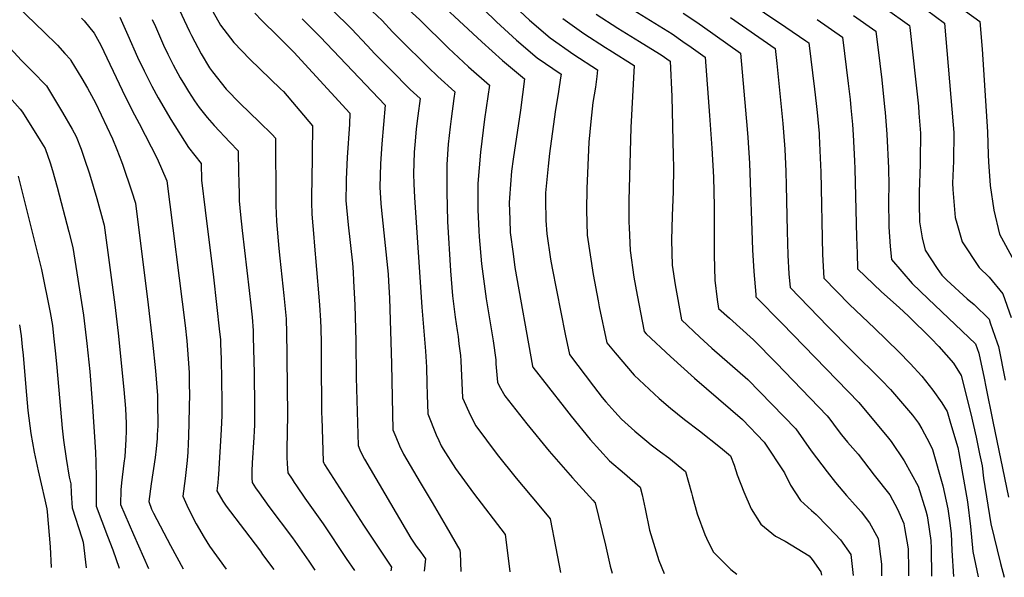
# Model space of a CAD drawing. Units: inches. Extents: x 2625250 to 2630774, y 1491066 to 1496487.
# Drawn here: x 2627555 to 2628109, y 1491127 to 1491441 of the extents above; entities that cross this region are included whole.
import ezdxf

# ---------------------------------------------------------------- set-up
doc = ezdxf.new("R2010")
doc.units = ezdxf.units.IN
doc.header["$MEASUREMENT"] = 0
doc.layers.add('tile_2737_18_contour_10ft', color=24, linetype='Continuous')

msp = doc.modelspace()

# ---------------------------------------------------------------- linework, layer by layer
at = {"layer": 'tile_2737_18_contour_10ft'}
for points, elevation in [([(2627673.1, 1491551.46), (2627675.18, 1491549.17), (2627683.25, 1491540.07), (2627692.49, 1491527.3), (2627705.04, 1491512.77), (2627717.51, 1491499.33), (2627720.57, 1491496.31), (2627732.03, 1491485.15), (2627740.35, 1491477.11), (2627751.67, 1491466.78), (2627764.79, 1491455.07), (2627776.03, 1491444.61), (2627780.24, 1491440.5)], 9190), ([(2627664.58, 1491543.2), (2627665.33, 1491542.42), (2627669.9, 1491537.4), (2627673.52, 1491533.4), (2627679.45, 1491524.52), (2627688.18, 1491511.53), (2627700.7, 1491496.9), (2627703.2, 1491494.21), (2627713.47, 1491483.18), (2627723.59, 1491473.17), (2627726.3, 1491470.56), (2627747.97, 1491450.62), (2627759.05, 1491440.12), (2627764.97, 1491433.89), (2627769.14, 1491429.73)], 9200), ([(2627656.15, 1491535.02), (2627663.64, 1491526.62), (2627666.55, 1491522.3), (2627671.63, 1491514.65), (2627675.09, 1491508.6), (2627683.69, 1491495.12), (2627696.21, 1491480.48), (2627706.79, 1491469.16), (2627710.92, 1491465.05), (2627715.91, 1491460.29), (2627731.01, 1491446.14), (2627741.88, 1491435.58), (2627750.68, 1491426.19), (2627755.03, 1491421.51), (2627757.79, 1491418.71)], 9210), ([(2627476.04, 1491526.03), (2627483.68, 1491518.83), (2627497.24, 1491504.6), (2627511.81, 1491490.01), (2627520.29, 1491483.02), (2627526.48, 1491477.81), (2627533.28, 1491470.89), (2627536.87, 1491466.88), (2627539.77, 1491463.49), (2627545.62, 1491456.88), (2627548.11, 1491454.17), (2627553, 1491449.13), (2627564.39, 1491438.15), (2627568.96, 1491433.81), (2627576.55, 1491426.26), (2627580.75, 1491421.71), (2627583.8, 1491418.34), (2627584.15, 1491417.74)], 9290), ([(2627966.48, 1491520.42), (2627986.27, 1491511.46), (2627997.77, 1491506.21), (2628015.13, 1491497.29), (2628028.98, 1491488.83), (2628042.27, 1491479.76), (2628073.04, 1491455.81), (2628095.17, 1491439.73), (2628096.53, 1491424.12), (2628099.54, 1491377.6), (2628099.92, 1491364.59), (2628100.01, 1491360.7), (2628101.1, 1491347.44), (2628103.05, 1491333.56), (2628106.32, 1491319.94), (2628114.35, 1491305.22)], 9050), ([(2627459.4, 1491510.06), (2627475.31, 1491495.89), (2627486.92, 1491484.57), (2627498.81, 1491475.52), (2627515.95, 1491462.15), (2627519.3, 1491458.66), (2627522.65, 1491455.06), (2627528.02, 1491448.65), (2627536.86, 1491438.7), (2627556.4, 1491417.76), (2627562.94, 1491411.2), (2627569.88, 1491404.04)], 9300), ([(2627957.49, 1491510.91), (2627963.02, 1491508.23), (2627982.09, 1491499.11), (2627991.56, 1491494.4), (2628008.77, 1491485.23), (2628022.57, 1491476.67), (2628035.78, 1491467.72), (2628049.96, 1491457.57), (2628075.41, 1491438.62), (2628080.24, 1491381.54), (2628080.6, 1491377.19), (2628080.44, 1491361.17), (2628079.91, 1491348.73), (2628079.96, 1491345.14), (2628081.24, 1491329.36), (2628082.18, 1491326.14), (2628085.3, 1491315.71), (2628094.77, 1491301.28), (2628100.5, 1491295.83), (2628108.18, 1491286.46), (2628112.88, 1491273.13)], 9060), ([(2627649.99, 1491470.21), (2627668.27, 1491437.56), (2627675.81, 1491427.9), (2627684.67, 1491418.53), (2627702.01, 1491401.84), (2627703.59, 1491400.27), (2627720.04, 1491381.02), (2627719.59, 1491349.3), (2627719.38, 1491343.18), (2627719.41, 1491338.01), (2627719.5, 1491331.22), (2627720.63, 1491318.19), (2627720.95, 1491315.47), (2627723.46, 1491284.69), (2627723.82, 1491280.18), (2627724.45, 1491271.53), (2627724.56, 1491267.1), (2627724.77, 1491258.75), (2627724.91, 1491250.35), (2627725.08, 1491219.41), (2627725.17, 1491216.66), (2627725.97, 1491192.17), (2627726.33, 1491191.27), (2627726.76, 1491190.46), (2627748.71, 1491156.35), (2627764.46, 1491132.71), (2627764.03, 1491130.67)], 9240), ([(2627794.77, 1491467.55), (2627823.43, 1491439.53), (2627834.74, 1491429.19), (2627846.35, 1491419.3), (2627859.73, 1491409.95), (2627859.42, 1491407.89), (2627858.25, 1491400.23), (2627856.35, 1491388.84), (2627853.15, 1491365.47), (2627852.39, 1491358.32), (2627851.04, 1491343.36), (2627850.97, 1491339.42), (2627851.15, 1491327.67), (2627851.82, 1491320.29), (2627853.72, 1491305.91), (2627854.66, 1491300.86), (2627862, 1491263.69), (2627864.45, 1491252.43), (2627878.01, 1491234.62), (2627882.91, 1491228.2), (2627884.97, 1491225.76), (2627889.99, 1491220.12), (2627893.77, 1491215.96), (2627901.29, 1491209.23), (2627907.93, 1491203.5), (2627910.43, 1491201.57), (2627915.55, 1491197.67), (2627920.24, 1491194.14), (2627929.61, 1491186.56), (2627933.01, 1491174.62), (2627933.57, 1491172.23), (2627936.34, 1491162.66), (2627940.62, 1491151.02), (2627942.49, 1491146.91), (2627945.49, 1491141.11), (2627951.83, 1491134.69), (2627955.12, 1491131.45), (2627958.64, 1491128.73)], 9170), ([(2627489.38, 1491457.35), (2627491.98, 1491455.59), (2627497.25, 1491451.77), (2627505.12, 1491446.03), (2627511.93, 1491439.11), (2627528.55, 1491420.72), (2627535.92, 1491412.51), (2627549.56, 1491397.08), (2627555.55, 1491390.29)], 9310), ([(2627782.05, 1491459.13), (2627815.21, 1491428.17), (2627826.83, 1491417.78), (2627839.18, 1491407.49), (2627836.84, 1491389.83), (2627832.77, 1491362.24), (2627831.92, 1491355.47), (2627830.72, 1491340.55), (2627830.6, 1491337.59), (2627830.88, 1491328.26), (2627831.2, 1491320.92), (2627832.75, 1491308.95), (2627833.74, 1491301.31), (2627843.58, 1491245.79), (2627843.88, 1491245.28), (2627861.56, 1491222.66), (2627865.5, 1491217.66), (2627876.13, 1491204.61), (2627887.03, 1491192.48), (2627895.33, 1491185.44), (2627904.26, 1491177.7), (2627905.25, 1491173.46), (2627907.04, 1491165.54), (2627909.53, 1491153.57), (2627914.73, 1491136.56), (2627917.74, 1491129.14)], 9180), ([(2627962.16, 1491452.74), (2627986.06, 1491436.5), (2627997.35, 1491428.78), (2627999.01, 1491427.62), (2628002.18, 1491401.57), (2628003.12, 1491393.51), (2628003.68, 1491388.53), (2628004.77, 1491376.7), (2628004.89, 1491375.3), (2628005.69, 1491358.9), (2628005.84, 1491355.03), (2628006.78, 1491308.67), (2628007.47, 1491295.32), (2628021.98, 1491280.51), (2628035.89, 1491267.09), (2628049.67, 1491253.78), (2628056.03, 1491247.2), (2628062.63, 1491240.13), (2628068.71, 1491232.22), (2628073.91, 1491225.12), (2628076.87, 1491220.35), (2628078.8, 1491213.73), (2628082.76, 1491200.07), (2628083.39, 1491196.94), (2628088.25, 1491169.48), (2628090.04, 1491155.5), (2628091.19, 1491141.47), (2628094.33, 1491127.22)], 9100), ([(2627643.45, 1491449.55), (2627650.76, 1491434.08), (2627651.88, 1491431.86), (2627657.39, 1491421.53), (2627662, 1491413.62), (2627663.7, 1491411.43), (2627671.37, 1491401.66), (2627679.26, 1491393.46), (2627690.05, 1491383.24), (2627697.26, 1491376.1), (2627699.14, 1491373.95), (2627699.32, 1491338.42), (2627699.4, 1491336.12), (2627699.75, 1491327.17), (2627700.97, 1491311.98), (2627701.52, 1491306.45), (2627703.85, 1491285.62), (2627705.14, 1491272.44), (2627705.23, 1491270.27), (2627705.37, 1491266.48), (2627705.92, 1491218.26), (2627705.56, 1491199.14), (2627705.53, 1491194.58), (2627705.68, 1491190.87), (2627706.03, 1491185.79), (2627708.45, 1491182.16), (2627709.66, 1491180.36), (2627710.88, 1491178.53), (2627715.66, 1491171.48), (2627725.93, 1491157.01), (2627738.98, 1491137.65), (2627743.53, 1491130.88)], 9250), ([(2627830.9, 1491450.73), (2627841.99, 1491440.32), (2627853.59, 1491430.4), (2627866.94, 1491421.13), (2627880.28, 1491412.41), (2627879.85, 1491408.69), (2627879.04, 1491402.72), (2627877.62, 1491394.01), (2627876.42, 1491383.33), (2627875.39, 1491371.77), (2627874.27, 1491345.69), (2627874.04, 1491333.45), (2627874.44, 1491319.46), (2627877.87, 1491297.4), (2627880.54, 1491282.52), (2627881.16, 1491279.14), (2627885.42, 1491258.9), (2627890.1, 1491253.24), (2627900.87, 1491240.68), (2627914.83, 1491227.53), (2627921.3, 1491222.18), (2627929.2, 1491215.8), (2627937.52, 1491209.49), (2627949.46, 1491200.04), (2627954.96, 1491195.42), (2627956.99, 1491190.18), (2627958.73, 1491184.7), (2627962.51, 1491175.04), (2627966.69, 1491165.61), (2627972.08, 1491156.91), (2627980.27, 1491150.1), (2627985.72, 1491147.37), (2627999.17, 1491139.16), (2628000.96, 1491136.98), (2628005.88, 1491130.14), (2628006.12, 1491128.26)], 9160), ([(2627897.76, 1491447.73), (2627909.98, 1491440.22), (2627914.92, 1491437.16), (2627922.16, 1491432.64), (2627928.23, 1491428.42), (2627932.95, 1491425.14), (2627940.81, 1491419.58), (2627943.14, 1491386.83), (2627944.44, 1491368.34), (2627945.36, 1491352.02), (2627945.76, 1491335.87), (2627945.73, 1491329.94), (2627945.73, 1491308.18), (2627946.21, 1491294.17), (2627947.59, 1491283.26), (2627948.33, 1491278.29), (2627954.4, 1491272.73), (2627967.88, 1491260.66), (2627980.65, 1491247.58), (2628009.44, 1491217.9), (2628010.93, 1491215.88), (2628014.95, 1491210.34), (2628017.47, 1491207.1), (2628020.88, 1491202.96), (2628026.81, 1491196.19), (2628035.88, 1491184.56), (2628044.55, 1491173.42), (2628048.82, 1491165.35), (2628052.44, 1491157.23), (2628052.5, 1491157.02), (2628052.89, 1491154.83), (2628054.84, 1491143.01), (2628055, 1491131.49), (2628055.04, 1491127.77)], 9130), ([(2628041.89, 1491447.16), (2628055.7, 1491437.37), (2628055.82, 1491436.28), (2628059.08, 1491407.17), (2628060.66, 1491391.98), (2628060.97, 1491388.17), (2628061.84, 1491376.77), (2628061.68, 1491361.46), (2628061.58, 1491359.23), (2628061.04, 1491343.81), (2628061.08, 1491337.24), (2628061.34, 1491327.02), (2628062.87, 1491317.93), (2628064.44, 1491311), (2628071.18, 1491300.7), (2628073.9, 1491296.94), (2628076.69, 1491294.08), (2628088.15, 1491283.61), (2628092.1, 1491280.52), (2628100.37, 1491272.22), (2628101.09, 1491270.19), (2628105.03, 1491258.82), (2628105.64, 1491256.81), (2628109.52, 1491237.83)], 9070), ([(2627590.02, 1491441.5), (2627591.53, 1491439.94), (2627597.2, 1491433.18), (2627600.99, 1491426.33), (2627612.91, 1491401.03), (2627618.61, 1491389.53), (2627622.58, 1491382.22), (2627632.67, 1491362.62), (2627638.1, 1491350.01), (2627648.29, 1491268.69), (2627649.21, 1491260.09), (2627650.44, 1491244.92), (2627650.57, 1491242.1), (2627650.63, 1491239.62), (2627650.7, 1491235.16), (2627650.76, 1491230.32), (2627650.18, 1491206.31), (2627650.05, 1491202.34), (2627649.78, 1491197.46), (2627649.49, 1491192.72), (2627648.3, 1491182.57), (2627647.03, 1491172.73), (2627649.3, 1491167.66), (2627651.7, 1491162.6), (2627654.5, 1491157.15), (2627659.09, 1491149.4), (2627662.05, 1491144.55), (2627671.39, 1491131.6)], 9280), ([(2627611.65, 1491442.05), (2627616.19, 1491431.99), (2627621.65, 1491419.67), (2627625.31, 1491411.96), (2627627.16, 1491408.07), (2627629.67, 1491403.28), (2627633.22, 1491396.75), (2627640.28, 1491384.48), (2627650.23, 1491368.69), (2627657.34, 1491359.8), (2627657.6, 1491350.44), (2627659.63, 1491333.53), (2627664.22, 1491295.93), (2627667.76, 1491265.14), (2627668.17, 1491260.7), (2627668.29, 1491258.43), (2627668.65, 1491249.63), (2627668.88, 1491238.01), (2627668.93, 1491225.71), (2627668.89, 1491217.97), (2627668.51, 1491210.13), (2627667.03, 1491184.82), (2627666.9, 1491182.81), (2627666.68, 1491180.13), (2627666.16, 1491175.73), (2627669.53, 1491169.79), (2627671.47, 1491166.99), (2627681.64, 1491153.47), (2627690.63, 1491141.68), (2627691.92, 1491139.92), (2627698.24, 1491131.33)], 9270), ([(2627629.82, 1491440.77), (2627631.6, 1491436.9), (2627636.26, 1491426.26), (2627638.58, 1491421.34), (2627641.58, 1491415.2), (2627645.54, 1491407.99), (2627647.9, 1491404.01), (2627650.32, 1491400.26), (2627653.68, 1491395.05), (2627656.15, 1491391.29), (2627660.81, 1491385.72), (2627664.76, 1491381.13), (2627673.57, 1491371.73), (2627678.24, 1491366.88), (2627678.43, 1491354.3), (2627678.48, 1491349.93), (2627678.71, 1491341.76), (2627678.8, 1491338.74), (2627679.54, 1491330.94), (2627680.44, 1491322.04), (2627684.32, 1491288.33), (2627685.24, 1491280.01), (2627685.98, 1491273.35), (2627686.52, 1491265.75), (2627686.68, 1491262.16), (2627687.12, 1491242.03), (2627687.32, 1491222.67), (2627687.3, 1491212.6), (2627687.15, 1491209.32), (2627686.93, 1491205.67), (2627685.99, 1491191.47), (2627685.8, 1491186.65), (2627685.77, 1491186.01), (2627685.77, 1491185.06), (2627685.84, 1491182.81), (2627685.97, 1491180.43), (2627687.99, 1491177.39), (2627690, 1491174.44), (2627695.48, 1491166.93), (2627708.67, 1491149.13), (2627717.94, 1491136.02), (2627721.23, 1491131.1)], 9260), ([(2627687.59, 1491444.26), (2627691.51, 1491440.25), (2627700.47, 1491431.43), (2627709.38, 1491422.41), (2627740.94, 1491388.09), (2627740.76, 1491381.84), (2627739.5, 1491363.2), (2627738.95, 1491350.96), (2627738.91, 1491348.7), (2627738.75, 1491338.87), (2627739.99, 1491325.3), (2627742.39, 1491303.63), (2627742.8, 1491298.58), (2627743.1, 1491293.81), (2627743.85, 1491280.03), (2627744.34, 1491259.98), (2627744.51, 1491239.36), (2627745.57, 1491201.11), (2627746.52, 1491198.65), (2627747.66, 1491196.23), (2627749.12, 1491193.38), (2627775.21, 1491149.05), (2627778.26, 1491144.56), (2627780.82, 1491141.13), (2627783.49, 1491137.38), (2627782.83, 1491130.49)], 9230), ([(2627714.16, 1491441.12), (2627724.33, 1491430.94), (2627760.83, 1491392.62), (2627758.9, 1491370.91), (2627758.22, 1491359.5), (2627757.79, 1491346.44), (2627758.44, 1491337.3), (2627758.75, 1491333.34), (2627762.46, 1491297.56), (2627762.73, 1491293.62), (2627763.31, 1491284.11), (2627764.31, 1491247.14), (2627764.68, 1491228.1), (2627765.17, 1491210.04), (2627766.74, 1491206.06), (2627768.89, 1491201.03), (2627771.16, 1491196.27), (2627780.55, 1491180.26), (2627787.19, 1491169.14), (2627795.14, 1491155.57), (2627802.86, 1491142.26), (2627803.02, 1491140.65), (2627803.46, 1491130.28)], 9220), ([(2627860.72, 1491441.35), (2627872.48, 1491432.85), (2627884.69, 1491425.04), (2627887.12, 1491423.55), (2627900.83, 1491414.87), (2627898.94, 1491380.06), (2627897.9, 1491338.89), (2627897.92, 1491326.69), (2627898, 1491323.81), (2627898.66, 1491310.93), (2627900.64, 1491295.92), (2627902.46, 1491285.71), (2627906.39, 1491265.36), (2627907.58, 1491264.05), (2627921.25, 1491251.22), (2627934.7, 1491238.95), (2627961.8, 1491215.75), (2627973.98, 1491203.07), (2627985.32, 1491185.73), (2627988.83, 1491178.77), (2627994.41, 1491170.18), (2628000.62, 1491164.54), (2628003.24, 1491162.37), (2628009.63, 1491155.73), (2628013.82, 1491151.36), (2628016.8, 1491148.16), (2628022.64, 1491139.82), (2628023.96, 1491128.08)], 9150), ([(2627879.52, 1491443.76), (2627891.58, 1491435.94), (2627903.82, 1491428.47), (2627907.74, 1491426.01), (2627915.97, 1491420.83), (2627921.07, 1491417.28), (2627921.95, 1491397.53), (2627922.82, 1491364.18), (2627922.92, 1491357.76), (2627922.74, 1491343.98), (2627922.2, 1491330.32), (2627921.82, 1491316.61), (2627922.28, 1491302.6), (2627923.88, 1491291.61), (2627927.36, 1491271.83), (2627937.83, 1491262.06), (2627944.53, 1491255.94), (2627964.84, 1491238.23), (2627978.25, 1491224.43), (2627991.71, 1491210.48), (2628000.43, 1491198.14), (2628009.4, 1491186.25), (2628013.96, 1491180.35), (2628020.15, 1491173.08), (2628023.64, 1491169.28), (2628026.86, 1491165.68), (2628028.51, 1491163.8), (2628033.11, 1491157.57), (2628038.12, 1491148.76), (2628039.98, 1491134.43), (2628039.97, 1491127.92)], 9140), ([(2627928.33, 1491444.41), (2627935.49, 1491439.58), (2627939.17, 1491437.02), (2627960.54, 1491421.88), (2627964.32, 1491379.18), (2627964.72, 1491374.49), (2627965.77, 1491360.01), (2627967.35, 1491311.22), (2627968.16, 1491299.02), (2627969.16, 1491286.08), (2627969.3, 1491284.76), (2627984.06, 1491269.86), (2628027.17, 1491225.31), (2628043.93, 1491205.36), (2628045.43, 1491203.37), (2628052.57, 1491192.62), (2628060.61, 1491178.33), (2628064.81, 1491164.37), (2628065.54, 1491161.56), (2628065.98, 1491159.09), (2628067.58, 1491147.67), (2628067.79, 1491143.16), (2628068.08, 1491127.59)], 9120), ([(2627955.09, 1491441.87), (2627980.11, 1491424.37), (2627980.99, 1491416.1), (2627984.45, 1491382.2), (2627984.86, 1491377.42), (2627985.62, 1491367.77), (2627986.1, 1491355.24), (2627986.35, 1491347.41), (2627986.79, 1491321.79), (2627987.31, 1491308.14), (2627987.88, 1491297.75), (2627988.48, 1491290.1), (2628009.78, 1491268.18), (2628022.9, 1491254.71), (2628039.94, 1491237.81), (2628044.9, 1491232.72), (2628057.36, 1491218.21), (2628060.74, 1491213.74), (2628062.68, 1491210.57), (2628066.84, 1491202.46), (2628068.6, 1491198.97), (2628074.41, 1491178.49), (2628077.16, 1491165.62), (2628078.17, 1491158.99), (2628079.05, 1491151.67), (2628079.37, 1491142.13), (2628080.35, 1491127.42)], 9110), ([(2628003.7, 1491440.84), (2628017.9, 1491430.87), (2628021.15, 1491404.83), (2628022.23, 1491395.75), (2628022.73, 1491391.14), (2628023.53, 1491381.8), (2628024.02, 1491375.94), (2628024.7, 1491361.32), (2628024.9, 1491356.77), (2628025.86, 1491318.42), (2628026.16, 1491309.41), (2628026.46, 1491300.55), (2628039.93, 1491287.59), (2628049.77, 1491278.84), (2628055.08, 1491273.89), (2628067.9, 1491261.4), (2628072.12, 1491256.82), (2628080.37, 1491247.54), (2628084.68, 1491240.52), (2628090.08, 1491219), (2628093.06, 1491205.89), (2628095.08, 1491196.42), (2628096.47, 1491189.76), (2628097.35, 1491182.83), (2628101.41, 1491157.08), (2628106.79, 1491134.82), (2628108.82, 1491127.01)], 9090), ([(2628024.22, 1491443.06), (2628036.8, 1491434.12), (2628038.96, 1491415.94), (2628040.04, 1491406.75), (2628041.68, 1491391.56), (2628041.93, 1491388.49), (2628042.91, 1491376.36), (2628043.77, 1491357.19), (2628044.07, 1491347.41), (2628043.93, 1491339.1), (2628044, 1491324.14), (2628044.86, 1491313.11), (2628045.45, 1491305.77), (2628057.09, 1491292.31), (2628066.1, 1491283.72), (2628092.75, 1491258.33), (2628094.58, 1491253.03), (2628097.61, 1491239.06), (2628098.63, 1491234.12), (2628102.49, 1491214.58), (2628111.29, 1491172.15)], 9080), ([(2627780.24, 1491440.5), (2627796.51, 1491424.61), (2627807.76, 1491414.15), (2627819.57, 1491403.8), (2627816.71, 1491384.76), (2627814.49, 1491366.21), (2627812.94, 1491348.48), (2627812.93, 1491341.47), (2627812.97, 1491333.69), (2627813.49, 1491321.83), (2627813.75, 1491318.44), (2627815.02, 1491303.25), (2627817.59, 1491283.66), (2627821.46, 1491259.99), (2627823.01, 1491249.25), (2627823.14, 1491247.18), (2627823.98, 1491236.85), (2627825, 1491234.77), (2627828.2, 1491229.11), (2627840.41, 1491213.31), (2627853.07, 1491197.97), (2627866.09, 1491183), (2627877.5, 1491170.46), (2627878.91, 1491168.84), (2627884.63, 1491145.07), (2627887.39, 1491133.19), (2627888.39, 1491129.43)], 9190), ([(2627769.14, 1491429.73), (2627784.95, 1491413.95), (2627790.52, 1491408.66), (2627799.99, 1491400.07), (2627799.52, 1491396.32), (2627797.96, 1491384.92), (2627797.29, 1491380.44), (2627796.17, 1491370.66), (2627795.44, 1491359.26), (2627795.44, 1491343.82), (2627795.91, 1491327.08), (2627797.57, 1491299.32), (2627798.67, 1491285.38), (2627799.05, 1491282.3), (2627800.24, 1491273.25), (2627801.24, 1491265.81), (2627801.78, 1491262.51), (2627802.31, 1491258.42), (2627803.13, 1491251.8), (2627803.28, 1491248.84), (2627804.38, 1491227.92), (2627808.73, 1491217.99), (2627811.86, 1491212.26), (2627823.72, 1491196.09), (2627834.5, 1491182.71), (2627847.24, 1491167.59), (2627853.56, 1491159.98), (2627856.75, 1491143.38), (2627859.37, 1491129.72)], 9200), ([(2627757.79, 1491418.71), (2627764.06, 1491412.38), (2627774.94, 1491401.47), (2627780.41, 1491396.35), (2627779.22, 1491386.56), (2627778.27, 1491379.19), (2627778.02, 1491376.77), (2627777.44, 1491370.35), (2627777.16, 1491366.15), (2627776.7, 1491353.95), (2627776.88, 1491348.38), (2627777.28, 1491340.71), (2627781.45, 1491279.05), (2627783.56, 1491254.3), (2627784.01, 1491245.15), (2627784.32, 1491236.01), (2627784.47, 1491229.56), (2627784.77, 1491218.98), (2627789.53, 1491207.15), (2627790.93, 1491203.92), (2627792.29, 1491201.04), (2627793.36, 1491199.17), (2627800.32, 1491188.3), (2627810.49, 1491174.31), (2627828.21, 1491151.12), (2627829.49, 1491142.32), (2627830.98, 1491130.01)], 9210), ([(2627584.15, 1491417.74), (2627590.19, 1491407.55), (2627593.39, 1491402.06), (2627597.94, 1491393.96), (2627607.54, 1491373.72), (2627609.89, 1491367.65), (2627612.5, 1491360.91), (2627613.28, 1491358.86), (2627618.26, 1491344.34), (2627620.48, 1491337.55), (2627627.59, 1491280.37), (2627630.04, 1491259.29), (2627631.69, 1491243.13), (2627632.82, 1491229.24), (2627632.88, 1491226.15), (2627632.91, 1491212.04), (2627632.84, 1491209.72), (2627632.71, 1491207.09), (2627632.59, 1491205.1), (2627631.99, 1491199.3), (2627631.44, 1491194.44), (2627629.26, 1491179.59), (2627627.9, 1491169.74), (2627629.35, 1491165.35), (2627630.52, 1491163.03), (2627640.11, 1491144.85), (2627647.21, 1491131.84)], 9290), ([(2627569.88, 1491404.04), (2627570.39, 1491403.51), (2627579.35, 1491388.42), (2627584.8, 1491379.11), (2627586.99, 1491374.89), (2627589.85, 1491367.85), (2627591.64, 1491362.8), (2627594.6, 1491353.89), (2627598.6, 1491340.13), (2627602.52, 1491326.4), (2627602.86, 1491325.08), (2627608.85, 1491280.25), (2627610.7, 1491264.42), (2627613.89, 1491232.61), (2627614.78, 1491221.92), (2627615.27, 1491213.62), (2627615.24, 1491209.4), (2627615.01, 1491204.46), (2627614.39, 1491194.93), (2627613.9, 1491191.18), (2627612.5, 1491180.1), (2627612.26, 1491176.19), (2627611.95, 1491167.95), (2627619.27, 1491151.08), (2627627.67, 1491132.04)], 9300), ([(2627555.55, 1491390.29), (2627556.98, 1491388.67), (2627566.9, 1491372.75), (2627569.67, 1491368.14), (2627572.47, 1491360.15), (2627573.75, 1491355.83), (2627576.45, 1491346.4), (2627582.99, 1491321.3), (2627585.24, 1491312.62), (2627591.23, 1491274.42), (2627593.07, 1491258.59), (2627594.72, 1491242.7), (2627596.31, 1491223.07), (2627598, 1491197.47), (2627598.19, 1491191.7), (2627598.34, 1491183.21), (2627598.32, 1491175.28), (2627598.35, 1491167.06), (2627604.73, 1491150.12), (2627607.75, 1491142.41), (2627611.25, 1491132.2)], 9310), ([(2627554.5, 1491352.62), (2627567.62, 1491300.15), (2627572.43, 1491275.98), (2627573.73, 1491268.63), (2627574.41, 1491262.81), (2627575.49, 1491252.78), (2627576.27, 1491244.97), (2627579.21, 1491210.91), (2627579.88, 1491204.12), (2627581.36, 1491193.78), (2627583.19, 1491183.37), (2627583.99, 1491179.6), (2627584.34, 1491174.36), (2627584.74, 1491166.17), (2627590.18, 1491149.17), (2627590.94, 1491146.84), (2627592.72, 1491132.38)], 9320), ([(2627555.13, 1491269.03), (2627556.07, 1491262.79), (2627556.73, 1491256.67), (2627557.24, 1491251.88), (2627558.71, 1491233.69), (2627559.86, 1491220.82), (2627561.52, 1491207.84), (2627563.47, 1491197.41), (2627565.69, 1491186.92), (2627567.48, 1491179.55), (2627569.54, 1491170.55), (2627570.52, 1491165.49), (2627570.68, 1491163.85), (2627572.43, 1491144.18), (2627573.06, 1491132.58)], 9330)]:
    msp.add_lwpolyline(points, dxfattribs=dict(at, elevation=elevation))

doc.saveas('drawing.dxf')
